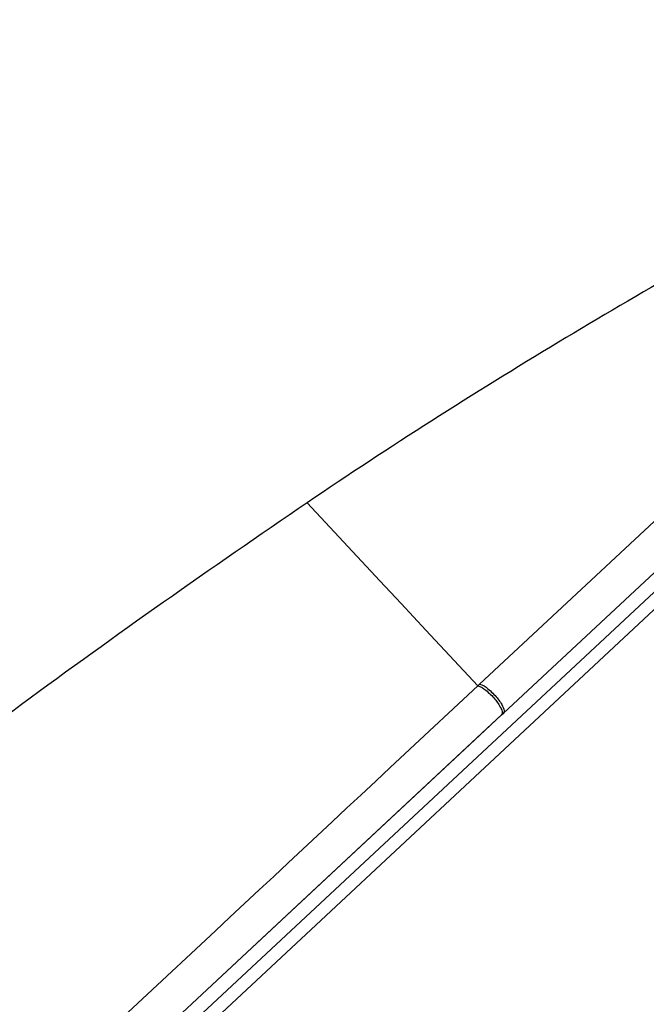
# Model space of a CAD drawing. Units: millimetres. Extents: x 0 to 1682, y 0 to 2378.
# Drawn here: x 1095 to 1119, y 1847 to 1885 of the extents above; entities that cross this region are included whole.
import ezdxf

# ---------------------------------------------------------------- set-up
doc = ezdxf.new("R2010")
doc.units = ezdxf.units.MM
doc.header["$LTSCALE"] = 155.01037
doc.layers.get('0').update_dxf_attribs({"linetype": 'CONTINUOUS'})

msp = doc.modelspace()

# ---------------------------------------------------------------- linework, layer by layer
at = {"color": 9, "linetype": 'Continuous'}
for p, q in [((1112.544, 1859.521), (1140.248, 1885.356)), ((1062.362, 1809.297), (1142.174, 1883.723)), ((1105.837, 1866.572), (1108.669, 1863.535)), ((1108.669, 1863.535), (1109.492, 1862.652)), ((1109.492, 1862.652), (1110.456, 1861.618)), ((1110.456, 1861.618), (1112.473, 1859.455)), ((1112.544, 1859.521), (1112.473, 1859.455))]:
    msp.add_line(p, q, dxfattribs=at)
at = {"color": 7, "linetype": 'Continuous'}
for p, q in [((1141.009, 1884.076), (1113.466, 1858.391)), ((1061.864, 1809.52), (1141.567, 1883.844)), ((1082.815, 1829.809), (1113.395, 1858.326)), ((1113.395, 1858.326), (1113.189, 1858.133)), ((1113.466, 1858.392), (1113.395, 1858.325)), ((1113.395, 1858.326), (1113.466, 1858.391)), ((1113.189, 1858.133), (1112.749, 1857.722)), ((1112.749, 1857.722), (1082.815, 1829.809))]:
    msp.add_line(p, q, dxfattribs=at)
for points, knots in [([(1140.248, 1885.356), (1139.284, 1885.035), (1137.138, 1884.192), (1132.116, 1881.934), (1124.81, 1878.174), (1115.443, 1872.816), (1109.034, 1868.744), (1105.837, 1866.572)], [0, 0, 0, 0, 0.077622, 0.175932, 0.420447, 0.704782, 1, 1, 1, 1]), ([(1105.837, 1866.572), (1098.34, 1861.479), (1085.35, 1851.984), (1073.202, 1841.459), (1067.95, 1836.828)], [0, 0, 0, 0, 0.564147, 1, 1, 1, 1])]:
    msp.add_open_spline(points, degree=3, knots=knots, dxfattribs=at)
at = {"color": 9, "linetype": 'Continuous'}
for points, knots in [([(1112.473, 1859.455), (1106.424, 1853.813), (1094.682, 1842.837), (1082.931, 1831.869), (1077.265, 1826.507)], [0, 0, 0, 0, 0.514638, 1, 1, 1, 1]), ([(1112.473, 1859.455), (1112.589, 1859.428), (1112.828, 1859.261), (1113.137, 1858.956), (1113.346, 1858.661), (1113.45, 1858.406), (1113.407, 1858.339)], [0, 0, 0, 0, 0.234408, 0.555547, 0.843366, 1, 1, 1, 1]), ([(1112.544, 1859.521), (1112.664, 1859.493), (1112.91, 1859.32), (1113.223, 1859), (1113.432, 1858.716), (1113.52, 1858.442), (1113.466, 1858.391)], [0, 0, 0, 0, 0.240702, 0.568773, 0.854762, 1, 1, 1, 1]), ([(1113.407, 1858.339), (1113.405, 1858.337), (1113.402, 1858.332), (1113.398, 1858.328), (1113.395, 1858.326)], [0, 0, 0, 0, 0.503704, 1, 1, 1, 1])]:
    msp.add_open_spline(points, degree=3, knots=knots, dxfattribs=at)

doc.saveas('drawing.dxf')
